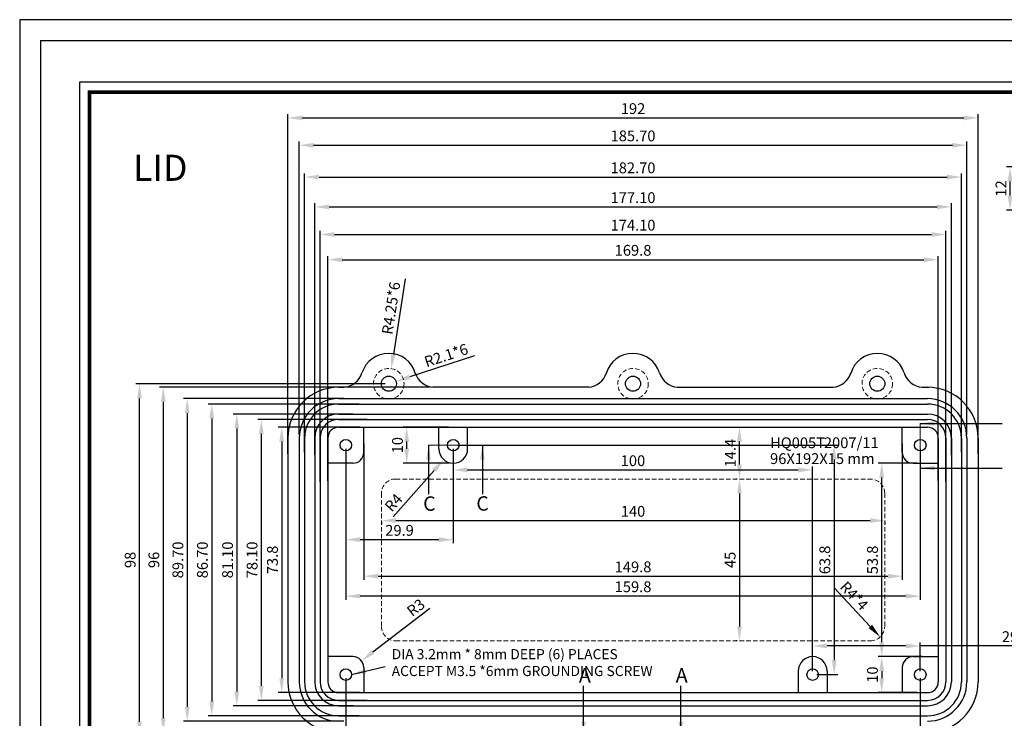
# Model space of a CAD drawing. Extents: x -1509 to -682, y -210 to 239.
# Drawn here: x -1509 to -1235, y 45 to 239 of the extents above; entities that cross this region are included whole.
import ezdxf

# ---------------------------------------------------------------- set-up
doc = ezdxf.new("R2010")
doc.units = 0
doc.header["$LTSCALE"] = 5
doc.header["$MEASUREMENT"] = 0
doc.linetypes.add('HIDDEN', pattern=[0.375, 0.25, -0.125])
doc.layers.get('0').update_dxf_attribs({"linetype": 'CONTINUOUS', "lineweight": 25})
doc.layers.get('DEFPOINTS').update_dxf_attribs({"linetype": 'CONTINUOUS'})
doc.layers.add('DIM', color=1, linetype='CONTINUOUS', lineweight=15)
doc.layers.add('虛線', color=7, linetype='HIDDEN', lineweight=15)
doc.styles.get("Standard").update_dxf_attribs({"font": 'MingLiU.ttf'})
doc.dimstyles.get("Standard").update_dxf_attribs({"dimtxt": 0.18, "dimasz": 0.18, "dimexe": 0.18, "dimexo": 0.0625, "dimgap": 0.09, "dimtad": 0, "dimtih": 1, "dimtoh": 1, "dimdec": 4, "dimzin": 0, "dimdsep": 46, "dimtxsty": 'Standard', "dimcen": 0.09, "dimadec": 0, "dimazin": 0, "dimtfac": 1, "dimtdec": 4, "dimtofl": 0, "dimtmove": 0, "dimatfit": 3, "dimfxl": 0, "dimtolj": 1, "dimtzin": 0, "dimarcsym": 0})

# ---------------------------------------------------------------- blocks, each defined once
blk = doc.blocks.new('*D0')
at = {"layer": 'DEFPOINTS', "color": 0}
for p in [(-1418.41, 57.22), (-1258.61, 57.22), (-1258.61, 11.5)]:
    blk.add_point(p, dxfattribs=at)
at = {"layer": 'DIM', "color": 0, "lineweight": -2}
for p, q in [((-1418.41, 56.22), (-1418.41, 10.5)), ((-1258.61, 56.22), (-1258.61, 10.5)), ((-1414.41, 11.5), (-1262.61, 11.5))]:
    blk.add_line(p, q, dxfattribs=at)
at = {"layer": 'DIM', "color": 0}
for points in [[(-1414.41, 12.17), (-1414.41, 10.84), (-1418.41, 11.5)], [(-1262.61, 12.17), (-1262.61, 10.84), (-1258.61, 11.5)]]:
    blk.add_solid(points, dxfattribs=at)
at = {"layer": 'DIM', "color": 0, "insert": (-1338.51, 14.12), "char_height": 3, "attachment_point": 5}
blk.add_mtext('\\A1;159.8', dxfattribs=at)
blk = doc.blocks.new('*D3')
at = {"layer": 'DEFPOINTS', "color": 0}
for p in [(-1245.66, 204.44), (-1431.36, 123.02), (-1245.66, 123.02)]:
    blk.add_point(p, dxfattribs=at)
at = {"layer": 'DIM', "color": 0, "lineweight": -2}
for p, q in [((-1431.36, 124.02), (-1431.36, 205.44)), ((-1245.66, 124.02), (-1245.66, 205.44)), ((-1427.36, 204.44), (-1249.66, 204.44))]:
    blk.add_line(p, q, dxfattribs=at)
at = {"layer": 'DIM', "color": 0}
for points in [[(-1427.36, 205.1), (-1427.36, 203.77), (-1431.36, 204.44)], [(-1249.66, 205.1), (-1249.66, 203.77), (-1245.66, 204.44)]]:
    blk.add_solid(points, dxfattribs=at)
at = {"layer": 'DIM', "color": 0, "insert": (-1338.51, 207.04), "char_height": 3, "attachment_point": 5}
blk.add_mtext('\\A1;185.70', dxfattribs=at)
blk = doc.blocks.new('*D4')
at = {"layer": 'DEFPOINTS', "color": 0}
for p in [(-1247.16, 195.59), (-1429.86, 118.07), (-1247.16, 118.07)]:
    blk.add_point(p, dxfattribs=at)
at = {"layer": 'DIM', "color": 0, "lineweight": -2}
for p, q in [((-1429.86, 119.07), (-1429.86, 196.59)), ((-1425.86, 195.59), (-1251.16, 195.59)), ((-1247.16, 119.07), (-1247.16, 196.59))]:
    blk.add_line(p, q, dxfattribs=at)
at = {"layer": 'DIM', "color": 0}
for points in [[(-1425.86, 196.26), (-1425.86, 194.92), (-1429.86, 195.59)], [(-1251.16, 196.26), (-1251.16, 194.92), (-1247.16, 195.59)]]:
    blk.add_solid(points, dxfattribs=at)
at = {"layer": 'DIM', "color": 0, "insert": (-1338.51, 198.16), "char_height": 3, "attachment_point": 5}
blk.add_mtext('\\A1;182.70', dxfattribs=at)
blk = doc.blocks.new('*D5')
at = {"layer": 'DEFPOINTS', "color": 0}
for p in [(-1249.96, 187.3), (-1427.06, 117.35), (-1249.96, 117.35)]:
    blk.add_point(p, dxfattribs=at)
at = {"layer": 'DIM', "color": 0, "lineweight": -2}
for p, q in [((-1427.06, 118.35), (-1427.06, 188.3)), ((-1423.06, 187.3), (-1253.96, 187.3)), ((-1249.96, 118.35), (-1249.96, 188.3))]:
    blk.add_line(p, q, dxfattribs=at)
at = {"layer": 'DIM', "color": 0}
for points in [[(-1423.06, 187.96), (-1423.06, 186.63), (-1427.06, 187.3)], [(-1253.96, 187.96), (-1253.96, 186.63), (-1249.96, 187.3)]]:
    blk.add_solid(points, dxfattribs=at)
at = {"layer": 'DIM', "color": 0, "insert": (-1338.51, 189.87), "char_height": 3, "attachment_point": 5}
blk.add_mtext('\\A1;177.10', dxfattribs=at)
blk = doc.blocks.new('*D6')
at = {"layer": 'DEFPOINTS', "color": 0}
for p in [(-1251.46, 179.63), (-1425.56, 109.88), (-1251.46, 109.88)]:
    blk.add_point(p, dxfattribs=at)
at = {"layer": 'DIM', "color": 0, "lineweight": -2}
for p, q in [((-1425.56, 110.88), (-1425.56, 180.63)), ((-1421.56, 179.63), (-1255.46, 179.63)), ((-1251.46, 110.88), (-1251.46, 180.63))]:
    blk.add_line(p, q, dxfattribs=at)
at = {"layer": 'DIM', "color": 0}
for points in [[(-1421.56, 180.29), (-1421.56, 178.96), (-1425.56, 179.63)], [(-1255.46, 180.29), (-1255.46, 178.96), (-1251.46, 179.63)]]:
    blk.add_solid(points, dxfattribs=at)
at = {"layer": 'DIM', "color": 0, "insert": (-1338.51, 182.2), "char_height": 3, "attachment_point": 5}
blk.add_mtext('\\A1;174.10', dxfattribs=at)
blk = doc.blocks.new('*D7')
at = {"layer": 'DEFPOINTS', "color": 0}
for p in [(-1253.61, 172.61), (-1423.41, 110.16), (-1253.61, 110.16)]:
    blk.add_point(p, dxfattribs=at)
at = {"layer": 'DIM', "color": 0, "lineweight": -2}
for p, q in [((-1423.41, 111.16), (-1423.41, 173.61)), ((-1419.41, 172.61), (-1257.61, 172.61)), ((-1253.61, 111.16), (-1253.61, 173.61))]:
    blk.add_line(p, q, dxfattribs=at)
at = {"layer": 'DIM', "color": 0}
for points in [[(-1419.41, 173.27), (-1419.41, 171.94), (-1423.41, 172.61)], [(-1257.61, 173.27), (-1257.61, 171.94), (-1253.61, 172.61)]]:
    blk.add_solid(points, dxfattribs=at)
at = {"layer": 'DIM', "color": 0, "insert": (-1338.51, 175.22), "char_height": 3, "attachment_point": 5}
blk.add_mtext('\\A1;169.8', dxfattribs=at)
blk = doc.blocks.new('*D8')
at = {"layer": 'DEFPOINTS', "color": 0}
for p in [(-1475.79, 138.12), (-1406.45, 138.12), (-1406.45, 40.12)]:
    blk.add_point(p, dxfattribs=at)
at = {"layer": 'DIM', "color": 0, "lineweight": -2}
for p, q in [((-1407.45, 138.12), (-1476.79, 138.12)), ((-1475.79, 44.12), (-1475.79, 134.12)), ((-1407.45, 40.12), (-1476.79, 40.12))]:
    blk.add_line(p, q, dxfattribs=at)
at = {"layer": 'DIM', "color": 0}
for points in [[(-1476.45, 134.12), (-1475.12, 134.12), (-1475.79, 138.12)], [(-1476.45, 44.12), (-1475.12, 44.12), (-1475.79, 40.12)]]:
    blk.add_solid(points, dxfattribs=at)
at = {"layer": 'DIM', "color": 0, "insert": (-1478.38, 89.12), "char_height": 3, "attachment_point": 5, "rotation": 90}
blk.add_mtext('\\A1;98', dxfattribs=at)
blk = doc.blocks.new('*D10')
at = {"layer": 'DEFPOINTS', "color": 0}
for p in [(-1413.41, 122.52), (-1263.61, 122.52), (-1263.61, 84.59)]:
    blk.add_point(p, dxfattribs=at)
at = {"layer": 'DIM', "color": 0, "lineweight": -2}
for p, q in [((-1413.41, 121.52), (-1413.41, 83.59)), ((-1263.61, 121.52), (-1263.61, 83.59)), ((-1409.41, 84.59), (-1267.61, 84.59))]:
    blk.add_line(p, q, dxfattribs=at)
at = {"layer": 'DIM', "color": 0}
for points in [[(-1409.41, 85.26), (-1409.41, 83.93), (-1413.41, 84.59)], [(-1267.61, 85.26), (-1267.61, 83.93), (-1263.61, 84.59)]]:
    blk.add_solid(points, dxfattribs=at)
at = {"layer": 'DIM', "color": 0, "insert": (-1338.51, 87.18), "char_height": 3, "attachment_point": 5}
blk.add_mtext('\\A1;149.8', dxfattribs=at)
blk = doc.blocks.new('*D11')
at = {"layer": 'DEFPOINTS', "color": 0}
for p in [(-1269.33, 116.02), (-1258.61, 116.02), (-1257.11, 62.22)]:
    blk.add_point(p, dxfattribs=at)
at = {"layer": 'DIM', "color": 0, "lineweight": -2}
for p, q in [((-1259.61, 116.02), (-1270.33, 116.02)), ((-1269.33, 66.22), (-1269.33, 112.02)), ((-1258.11, 62.22), (-1270.33, 62.22))]:
    blk.add_line(p, q, dxfattribs=at)
at = {"layer": 'DIM', "color": 0}
for points in [[(-1269.99, 112.02), (-1268.66, 112.02), (-1269.33, 116.02)], [(-1269.99, 66.22), (-1268.66, 66.22), (-1269.33, 62.22)]]:
    blk.add_solid(points, dxfattribs=at)
at = {"layer": 'DIM', "color": 0, "insert": (-1271.92, 89.12), "char_height": 3, "attachment_point": 5, "rotation": 90}
blk.add_mtext('\\A1;53.8', dxfattribs=at)
blk = doc.blocks.new('*D14')
at = {"layer": 'DEFPOINTS', "color": 0}
for p in [(-1406.45, 138.12), (-1404.45, 138.77)]:
    blk.add_point(p, dxfattribs=at)
at = {"layer": 'DIM', "color": 0, "lineweight": -2}
blk.add_line((-1382.57, 145.85), (-1400.64, 140), dxfattribs=at)
at = {"layer": 'DIM', "color": 0}
blk.add_solid([(-1400.85, 140.64), (-1400.44, 139.37), (-1404.45, 138.77)], dxfattribs=at)
at = {"layer": 'DIM', "color": 0, "insert": (-1390.5, 146.01), "char_height": 3, "attachment_point": 5, "rotation": 17.9329}
blk.add_mtext('\\A1;R2.1*6', dxfattribs=at)
blk = doc.blocks.new('*D15')
at = {"layer": 'DEFPOINTS', "color": 0}
for p in [(-1417.92, 133.97), (-1462.52, 44.27), (-1417.92, 44.27)]:
    blk.add_point(p, dxfattribs=at)
at = {"layer": 'DIM', "color": 0, "lineweight": -2}
for p, q in [((-1418.92, 133.97), (-1463.52, 133.97)), ((-1462.52, 129.97), (-1462.52, 48.27)), ((-1418.92, 44.27), (-1463.52, 44.27))]:
    blk.add_line(p, q, dxfattribs=at)
at = {"layer": 'DIM', "color": 0}
for points in [[(-1463.19, 129.97), (-1461.86, 129.97), (-1462.52, 133.97)], [(-1463.19, 48.27), (-1461.86, 48.27), (-1462.52, 44.27)]]:
    blk.add_solid(points, dxfattribs=at)
at = {"layer": 'DIM', "color": 0, "insert": (-1465.11, 89.12), "char_height": 3, "attachment_point": 5, "rotation": 90}
blk.add_mtext('\\A1;89.70', dxfattribs=at)
blk = doc.blocks.new('*D16')
at = {"layer": 'DEFPOINTS', "color": 0}
for p in [(-1413.71, 132.47), (-1455.71, 45.77), (-1413.71, 45.77)]:
    blk.add_point(p, dxfattribs=at)
at = {"layer": 'DIM', "color": 0, "lineweight": -2}
for p, q in [((-1414.71, 132.47), (-1456.71, 132.47)), ((-1455.71, 128.47), (-1455.71, 49.77)), ((-1414.71, 45.77), (-1456.71, 45.77))]:
    blk.add_line(p, q, dxfattribs=at)
at = {"layer": 'DIM', "color": 0}
for points in [[(-1456.37, 128.47), (-1455.04, 128.47), (-1455.71, 132.47)], [(-1456.37, 49.77), (-1455.04, 49.77), (-1455.71, 45.77)]]:
    blk.add_solid(points, dxfattribs=at)
at = {"layer": 'DIM', "color": 0, "insert": (-1458.3, 89.12), "char_height": 3, "attachment_point": 5, "rotation": 90}
blk.add_mtext('\\A1;86.70', dxfattribs=at)
blk = doc.blocks.new('*D17')
at = {"layer": 'DEFPOINTS', "color": 0}
for p in [(-1415.32, 129.67), (-1448.72, 48.57), (-1415.32, 48.57)]:
    blk.add_point(p, dxfattribs=at)
at = {"layer": 'DIM', "color": 0, "lineweight": -2}
for p, q in [((-1416.32, 129.67), (-1449.72, 129.67)), ((-1448.72, 125.67), (-1448.72, 52.57)), ((-1416.32, 48.57), (-1449.72, 48.57))]:
    blk.add_line(p, q, dxfattribs=at)
at = {"layer": 'DIM', "color": 0}
for points in [[(-1449.38, 125.67), (-1448.05, 125.67), (-1448.72, 129.67)], [(-1449.38, 52.57), (-1448.05, 52.57), (-1448.72, 48.57)]]:
    blk.add_solid(points, dxfattribs=at)
at = {"layer": 'DIM', "color": 0, "insert": (-1451.29, 89.12), "char_height": 3, "attachment_point": 5, "rotation": 90}
blk.add_mtext('\\A1;81.10', dxfattribs=at)
blk = doc.blocks.new('*D18')
at = {"layer": 'DEFPOINTS', "color": 0}
for p in [(-1411.46, 128.17), (-1441.91, 50.07), (-1411.46, 50.07)]:
    blk.add_point(p, dxfattribs=at)
at = {"layer": 'DIM', "color": 0, "lineweight": -2}
for p, q in [((-1412.46, 128.17), (-1442.91, 128.17)), ((-1441.91, 124.17), (-1441.91, 54.07)), ((-1412.46, 50.07), (-1442.91, 50.07))]:
    blk.add_line(p, q, dxfattribs=at)
at = {"layer": 'DIM', "color": 0}
for points in [[(-1442.58, 124.17), (-1441.24, 124.17), (-1441.91, 128.17)], [(-1442.58, 54.07), (-1441.24, 54.07), (-1441.91, 50.07)]]:
    blk.add_solid(points, dxfattribs=at)
at = {"layer": 'DIM', "color": 0, "insert": (-1444.48, 89.12), "char_height": 3, "attachment_point": 5, "rotation": 90}
blk.add_mtext('\\A1;78.10', dxfattribs=at)
blk = doc.blocks.new('*D19')
at = {"layer": 'DEFPOINTS', "color": 0}
for p in [(-1413.41, 126.02), (-1436.24, 52.22), (-1413.41, 52.22)]:
    blk.add_point(p, dxfattribs=at)
at = {"layer": 'DIM', "color": 0, "lineweight": -2}
for p, q in [((-1414.41, 126.02), (-1437.24, 126.02)), ((-1436.24, 122.02), (-1436.24, 56.22)), ((-1414.41, 52.22), (-1437.24, 52.22))]:
    blk.add_line(p, q, dxfattribs=at)
at = {"layer": 'DIM', "color": 0}
for points in [[(-1436.91, 122.02), (-1435.58, 122.02), (-1436.24, 126.02)], [(-1436.91, 56.22), (-1435.58, 56.22), (-1436.24, 52.22)]]:
    blk.add_solid(points, dxfattribs=at)
at = {"layer": 'DIM', "color": 0, "insert": (-1438.81, 89.12), "char_height": 3, "attachment_point": 5, "rotation": 90}
blk.add_mtext('\\A1;73.8', dxfattribs=at)
blk = doc.blocks.new('*D20')
at = {"layer": 'DEFPOINTS', "color": 0}
for p in [(-1418.41, 121.02), (-1258.61, 121.02), (-1418.41, 79.04)]:
    blk.add_point(p, dxfattribs=at)
at = {"layer": 'DIM', "color": 0, "lineweight": -2}
for p, q in [((-1418.41, 120.02), (-1418.41, 78.04)), ((-1258.61, 120.02), (-1258.61, 78.04)), ((-1262.61, 79.04), (-1414.41, 79.04))]:
    blk.add_line(p, q, dxfattribs=at)
at = {"layer": 'DIM', "color": 0}
for points in [[(-1414.41, 79.71), (-1414.41, 78.38), (-1418.41, 79.04)], [(-1262.61, 79.71), (-1262.61, 78.38), (-1258.61, 79.04)]]:
    blk.add_solid(points, dxfattribs=at)
at = {"layer": 'DIM', "color": 0, "insert": (-1338.51, 81.66), "char_height": 3, "attachment_point": 5}
blk.add_mtext('\\A1;159.8', dxfattribs=at)
blk = doc.blocks.new('*D28')
at = {"layer": 'DEFPOINTS', "color": 0}
for p in [(-1388.32, 121.02), (-1288.35, 57.22), (-1282.57, 57.22)]:
    blk.add_point(p, dxfattribs=at)
at = {"layer": 'DIM', "color": 0, "lineweight": -2}
for p, q in [((-1387.32, 121.02), (-1281.57, 121.02)), ((-1282.57, 117.02), (-1282.57, 61.22)), ((-1287.35, 57.22), (-1281.57, 57.22))]:
    blk.add_line(p, q, dxfattribs=at)
at = {"layer": 'DIM', "color": 0}
for points in [[(-1283.24, 117.02), (-1281.9, 117.02), (-1282.57, 121.02)], [(-1283.24, 61.22), (-1281.9, 61.22), (-1282.57, 57.22)]]:
    blk.add_solid(points, dxfattribs=at)
at = {"layer": 'DIM', "color": 0, "insert": (-1285.16, 89.12), "char_height": 3, "attachment_point": 5, "rotation": 90}
blk.add_mtext('\\A1;63.8', dxfattribs=at)
blk = doc.blocks.new('*D33')
at = {"layer": 'DEFPOINTS', "color": 0}
for p in [(-1401.46, 126.02), (-1388.81, 126.02), (-1388.52, 116.02)]:
    blk.add_point(p, dxfattribs=at)
at = {"layer": 'DIM', "color": 0, "lineweight": -2}
for p, q in [((-1389.81, 126.02), (-1402.46, 126.02)), ((-1401.46, 120.02), (-1401.46, 122.02)), ((-1389.52, 116.02), (-1402.46, 116.02))]:
    blk.add_line(p, q, dxfattribs=at)
at = {"layer": 'DIM', "color": 0}
for points in [[(-1402.13, 122.02), (-1400.8, 122.02), (-1401.46, 126.02)], [(-1402.13, 120.02), (-1400.8, 120.02), (-1401.46, 116.02)]]:
    blk.add_solid(points, dxfattribs=at)
at = {"layer": 'DIM', "color": 0, "insert": (-1404.03, 121.02), "char_height": 3, "attachment_point": 5, "rotation": 90}
blk.add_mtext('\\A1;10', dxfattribs=at)
blk = doc.blocks.new('*D34')
at = {"layer": 'DEFPOINTS', "color": 0}
for p in [(-1388.52, 120.02), (-1391.17, 117.03)]:
    blk.add_point(p, dxfattribs=at)
at = {"layer": 'DIM', "color": 0, "lineweight": -2}
blk.add_line((-1405.26, 101.1), (-1393.82, 114.03), dxfattribs=at)
at = {"layer": 'DIM', "color": 0}
blk.add_solid([(-1394.32, 114.47), (-1393.32, 113.59), (-1391.17, 117.03)], dxfattribs=at)
at = {"layer": 'DIM', "color": 0, "insert": (-1405.13, 105.07), "char_height": 3, "attachment_point": 5, "rotation": 48.5097}
blk.add_mtext('\\A1;R4', dxfattribs=at)
blk = doc.blocks.new('*D37')
at = {"layer": 'DEFPOINTS', "color": 0}
for p in [(-1233.64, 198.4), (-1211.52, 198.4), (-1211.52, 186.43)]:
    blk.add_point(p, dxfattribs=at)
at = {"layer": 'DIM', "color": 0, "lineweight": -2}
for p, q in [((-1212.52, 198.4), (-1234.64, 198.4)), ((-1233.64, 190.43), (-1233.64, 194.4)), ((-1212.52, 186.43), (-1234.64, 186.43))]:
    blk.add_line(p, q, dxfattribs=at)
at = {"layer": 'DIM', "color": 0}
for points in [[(-1234.3, 194.4), (-1232.97, 194.4), (-1233.64, 198.4)], [(-1234.3, 190.43), (-1232.97, 190.43), (-1233.64, 186.43)]]:
    blk.add_solid(points, dxfattribs=at)
at = {"layer": 'DIM', "color": 0, "insert": (-1236.17, 192.42), "char_height": 3, "attachment_point": 5, "rotation": 90}
blk.add_mtext('\\A1;12', dxfattribs=at)
blk = doc.blocks.new('*D39')
at = {"layer": 'DEFPOINTS', "color": 0}
for p in [(-1418.41, 121.02), (-1388.52, 121.02), (-1418.41, 94.75)]:
    blk.add_point(p, dxfattribs=at)
at = {"layer": 'DIM', "color": 0, "lineweight": -2}
for p, q in [((-1418.41, 120.02), (-1418.41, 93.75)), ((-1388.52, 120.02), (-1388.52, 93.75)), ((-1392.52, 94.75), (-1414.41, 94.75))]:
    blk.add_line(p, q, dxfattribs=at)
at = {"layer": 'DIM', "color": 0}
for points in [[(-1414.41, 95.42), (-1414.41, 94.08), (-1418.41, 94.75)], [(-1392.52, 95.42), (-1392.52, 94.08), (-1388.52, 94.75)]]:
    blk.add_solid(points, dxfattribs=at)
at = {"layer": 'DIM', "color": 0, "insert": (-1403.46, 97.34), "char_height": 3, "attachment_point": 5}
blk.add_mtext('\\A1;29.9', dxfattribs=at)
blk = doc.blocks.new('*D40')
at = {"layer": 'DEFPOINTS', "color": 0}
for p in [(-1388.52, 121.02), (-1288.55, 114.14), (-1288.55, 57.22)]:
    blk.add_point(p, dxfattribs=at)
at = {"layer": 'DIM', "color": 0, "lineweight": -2}
for p, q in [((-1388.52, 120.02), (-1388.52, 113.14)), ((-1288.55, 58.22), (-1288.55, 115.14)), ((-1384.52, 114.14), (-1292.55, 114.14))]:
    blk.add_line(p, q, dxfattribs=at)
at = {"layer": 'DIM', "color": 0}
for points in [[(-1384.52, 114.81), (-1384.52, 113.48), (-1388.52, 114.14)], [(-1292.55, 114.81), (-1292.55, 113.48), (-1288.55, 114.14)]]:
    blk.add_solid(points, dxfattribs=at)
at = {"layer": 'DIM', "color": 0, "insert": (-1338.53, 116.71), "char_height": 3, "attachment_point": 5}
blk.add_mtext('\\A1;100', dxfattribs=at)
blk = doc.blocks.new('*D41')
at = {"layer": 'DEFPOINTS', "color": 0}
for p in [(-1288.55, 65.19), (-1288.55, 57.22), (-1258.61, 57.22)]:
    blk.add_point(p, dxfattribs=at)
at = {"layer": 'DIM', "color": 0, "lineweight": -2}
for p, q in [((-1288.55, 58.22), (-1288.55, 66.19)), ((-1258.61, 58.22), (-1258.61, 66.19)), ((-1262.61, 65.19), (-1284.55, 65.19)), ((-1226.79, 65.19), (-1258.61, 65.19))]:
    blk.add_line(p, q, dxfattribs=at)
at = {"layer": 'DIM', "color": 0}
for points in [[(-1284.55, 65.86), (-1284.55, 64.53), (-1288.55, 65.19)], [(-1262.61, 65.86), (-1262.61, 64.53), (-1258.61, 65.19)]]:
    blk.add_solid(points, dxfattribs=at)
at = {"layer": 'DIM', "color": 0, "insert": (-1231.94, 67.78), "char_height": 3, "attachment_point": 5}
blk.add_mtext('\\A1;29.9', dxfattribs=at)
blk = doc.blocks.new('*D42')
at = {"layer": 'DEFPOINTS', "color": 0}
for p in [(-1258.61, 62.22), (-1269.34, 52.22), (-1258.61, 52.22)]:
    blk.add_point(p, dxfattribs=at)
at = {"layer": 'DIM', "color": 0, "lineweight": -2}
for p, q in [((-1259.61, 62.22), (-1270.34, 62.22)), ((-1269.34, 58.22), (-1269.34, 56.22)), ((-1259.61, 52.22), (-1270.34, 52.22))]:
    blk.add_line(p, q, dxfattribs=at)
at = {"layer": 'DIM', "color": 0}
for points in [[(-1270.01, 58.22), (-1268.68, 58.22), (-1269.34, 62.22)], [(-1270.01, 56.22), (-1268.68, 56.22), (-1269.34, 52.22)]]:
    blk.add_solid(points, dxfattribs=at)
at = {"layer": 'DIM', "color": 0, "insert": (-1271.91, 57.22), "char_height": 3, "attachment_point": 5, "rotation": 90}
blk.add_mtext('\\A1;10', dxfattribs=at)
blk = doc.blocks.new('*D52')
at = {"layer": 'DEFPOINTS', "color": 0}
for p in [(-1405.79, 142.32), (-1406.45, 138.12)]:
    blk.add_point(p, dxfattribs=at)
at = {"layer": 'DIM', "color": 0, "lineweight": -2}
blk.add_line((-1401.94, 167.25), (-1405.18, 146.28), dxfattribs=at)
at = {"layer": 'DIM', "color": 0}
blk.add_solid([(-1405.84, 146.38), (-1404.52, 146.18), (-1405.79, 142.32)], dxfattribs=at)
at = {"layer": 'DIM', "color": 0, "insert": (-1405.82, 159.14), "char_height": 3, "attachment_point": 5, "rotation": 81.1977}
blk.add_mtext('\\A1;R4.25*6', dxfattribs=at)
blk = doc.blocks.new('*D53')
at = {"layer": 'DEFPOINTS', "color": 0}
for p in [(-1414.03, 61.05), (-1416.41, 59.22)]:
    blk.add_point(p, dxfattribs=at)
at = {"layer": 'DIM', "color": 0, "lineweight": -2}
blk.add_line((-1395.01, 75.65), (-1410.86, 63.49), dxfattribs=at)
at = {"layer": 'DIM', "color": 0}
blk.add_solid([(-1411.26, 64.02), (-1410.45, 62.96), (-1414.03, 61.05)], dxfattribs=at)
at = {"layer": 'DIM', "color": 0, "insert": (-1398.93, 75.88), "char_height": 3, "attachment_point": 5, "rotation": 37.5049}
blk.add_mtext('\\A1;R3', dxfattribs=at)
blk = doc.blocks.new('*D54')
at = {"layer": 'DEFPOINTS', "color": 0}
for p in [(-1408.51, 100.65), (-1268.51, 100.65), (-1268.51, 100.06)]:
    blk.add_point(p, dxfattribs=at)
at = {"layer": 'DIM', "color": 0, "lineweight": -2}
for p, q in [((-1408.51, 99.65), (-1408.51, 99.06)), ((-1404.51, 100.06), (-1272.51, 100.06)), ((-1268.51, 99.65), (-1268.51, 99.06))]:
    blk.add_line(p, q, dxfattribs=at)
at = {"layer": 'DIM', "color": 0}
for points in [[(-1404.51, 100.72), (-1404.51, 99.39), (-1408.51, 100.06)], [(-1272.51, 100.72), (-1272.51, 99.39), (-1268.51, 100.06)]]:
    blk.add_solid(points, dxfattribs=at)
at = {"layer": 'DIM', "color": 0, "insert": (-1338.51, 102.63), "char_height": 3, "attachment_point": 5}
blk.add_mtext('\\A1;140', dxfattribs=at)
blk = doc.blocks.new('*D55')
at = {"layer": 'DEFPOINTS', "color": 0}
for p in [(-1272.51, 70.62), (-1269.78, 67.7)]:
    blk.add_point(p, dxfattribs=at)
at = {"layer": 'DIM', "color": 0, "lineweight": -2}
blk.add_line((-1282.47, 81.28), (-1272.51, 70.62), dxfattribs=at)
at = {"layer": 'DIM', "color": 0}
blk.add_solid([(-1272.02, 71.08), (-1272.99, 70.17), (-1269.78, 67.7)], dxfattribs=at)
at = {"layer": 'DIM', "color": 0, "insert": (-1277.01, 79.14), "char_height": 3, "attachment_point": 5, "rotation": 313.0983}
blk.add_mtext('\\A1;R4*4', dxfattribs=at)
blk = doc.blocks.new('*D56')
at = {"layer": 'DEFPOINTS', "color": 0}
for p in [(-1308.55, 111.62), (-1308.91, 66.62), (-1308.55, 66.62)]:
    blk.add_point(p, dxfattribs=at)
at = {"layer": 'DIM', "color": 0, "lineweight": -2}
for p, q in [((-1309.55, 111.62), (-1309.91, 111.62)), ((-1308.91, 107.62), (-1308.91, 70.62)), ((-1309.55, 66.62), (-1309.91, 66.62))]:
    blk.add_line(p, q, dxfattribs=at)
at = {"layer": 'DIM', "color": 0}
for points in [[(-1309.58, 107.62), (-1308.25, 107.62), (-1308.91, 111.62)], [(-1309.58, 70.62), (-1308.25, 70.62), (-1308.91, 66.62)]]:
    blk.add_solid(points, dxfattribs=at)
at = {"layer": 'DIM', "color": 0, "insert": (-1311.51, 89.12), "char_height": 3, "attachment_point": 5, "rotation": 90}
blk.add_mtext('\\A1;45', dxfattribs=at)
blk = doc.blocks.new('*D57')
at = {"layer": 'DEFPOINTS', "color": 0}
for p in [(-1308.91, 126.02), (-1308.91, 126.02), (-1308.91, 111.62)]:
    blk.add_point(p, dxfattribs=at)
at = {"layer": 'DIM', "color": 0, "lineweight": -2}
blk.add_line((-1308.91, 115.62), (-1308.91, 122.02), dxfattribs=at)
at = {"layer": 'DIM', "color": 0}
for points in [[(-1309.58, 122.02), (-1308.25, 122.02), (-1308.91, 126.02)], [(-1309.58, 115.62), (-1308.25, 115.62), (-1308.91, 111.62)]]:
    blk.add_solid(points, dxfattribs=at)
at = {"layer": 'DIM', "color": 0, "insert": (-1311.47, 118.82), "char_height": 3, "attachment_point": 5, "rotation": 90}
blk.add_mtext('\\A1;14.4', dxfattribs=at)
blk = doc.blocks.new('*D60')
at = {"layer": 'DEFPOINTS', "color": 0}
for p in [(-1242.51, 212.04), (-1434.51, 117.63), (-1242.51, 117.63)]:
    blk.add_point(p, dxfattribs=at)
at = {"layer": 'DIM', "color": 0, "lineweight": -2}
for p, q in [((-1434.51, 118.63), (-1434.51, 213.04)), ((-1430.51, 212.04), (-1246.51, 212.04)), ((-1242.51, 118.63), (-1242.51, 213.04))]:
    blk.add_line(p, q, dxfattribs=at)
at = {"layer": 'DIM', "color": 0}
for points in [[(-1430.51, 212.71), (-1430.51, 211.38), (-1434.51, 212.04)], [(-1246.51, 212.71), (-1246.51, 211.38), (-1242.51, 212.04)]]:
    blk.add_solid(points, dxfattribs=at)
at = {"layer": 'DIM', "color": 0, "insert": (-1338.51, 214.63), "char_height": 3, "attachment_point": 5}
blk.add_mtext('\\A1;192', dxfattribs=at)
blk = doc.blocks.new('*D61')
at = {"layer": 'DEFPOINTS', "color": 0}
for p in [(-1394.11, 137.12), (-1469.19, 41.12), (-1394.2, 41.12)]:
    blk.add_point(p, dxfattribs=at)
at = {"layer": 'DIM', "color": 0, "lineweight": -2}
for p, q in [((-1395.11, 137.12), (-1470.19, 137.12)), ((-1469.19, 133.12), (-1469.19, 45.12)), ((-1395.2, 41.12), (-1470.19, 41.12))]:
    blk.add_line(p, q, dxfattribs=at)
at = {"layer": 'DIM', "color": 0}
for points in [[(-1469.85, 133.12), (-1468.52, 133.12), (-1469.19, 137.12)], [(-1469.85, 45.12), (-1468.52, 45.12), (-1469.19, 41.12)]]:
    blk.add_solid(points, dxfattribs=at)
at = {"layer": 'DIM', "color": 0, "insert": (-1471.79, 89.12), "char_height": 3, "attachment_point": 5, "rotation": 90}
blk.add_mtext('\\A1;96', dxfattribs=at)

msp = doc.modelspace()

# ---------------------------------------------------------------- linework, layer by layer
for p, q in [((-681.99, 239.36), (-1509.12, 239.36)), ((-1509.12, 239.36), (-1509.12, -210.17)), ((-1503.35, 233.59), (-687.75, 233.59)), ((-1503.35, 233.59), (-1503.35, -164.06)), ((-1095.74, 221.99), (-1492.49, 221.99)), ((-1492.49, 221.99), (-1492.49, -54.49)), ((-1420.41, 137.12), (-1418.91, 137.12)), ((-1350.81, 137.12), (-1394.2, 137.12)), ((-1326.2, 137.12), (-1282.81, 137.12)), ((-1258.11, 137.12), (-1256.25, 137.12)), ((-1420.41, 133.97), (-1256.61, 133.97)), ((-1420.41, 132.47), (-1256.61, 132.47)), ((-1420.41, 129.67), (-1256.61, 129.67)), ((-1420.41, 128.17), (-1256.61, 128.17)), ((-1420.41, 126.02), (-1256.61, 126.02)), ((-1413.41, 119.02), (-1413.41, 126.02)), ((-1392.81, 126.02), (-1384.81, 126.02)), ((-1392.52, 126.02), (-1384.52, 126.02)), ((-1392.52, 120.02), (-1392.52, 126.02)), ((-1384.52, 120.02), (-1384.52, 126.02)), ((-1263.61, 119.02), (-1263.61, 126.02)), ((-1434.51, 123.02), (-1434.51, 55.22)), ((-1431.36, 123.02), (-1431.36, 55.22)), ((-1429.86, 123.02), (-1429.86, 55.22)), ((-1427.06, 123.02), (-1427.06, 55.22)), ((-1425.56, 123.02), (-1425.56, 55.22)), ((-1423.41, 123.02), (-1423.41, 55.22)), ((-1253.61, 123.02), (-1253.61, 55.22)), ((-1251.46, 123.02), (-1251.46, 55.22)), ((-1249.96, 123.02), (-1249.96, 55.22)), ((-1247.16, 123.02), (-1247.16, 55.22)), ((-1245.66, 123.02), (-1245.66, 55.22)), ((-1242.51, 123.02), (-1242.51, 55.22)), ((-1416.41, 116.02), (-1423.41, 116.02)), ((-1260.61, 116.02), (-1253.61, 116.02)), ((-1416.41, 62.22), (-1423.41, 62.22)), ((-1260.61, 62.22), (-1253.61, 62.22)), ((-1413.41, 59.22), (-1413.41, 52.22)), ((-1292.55, 58.22), (-1292.55, 52.22)), ((-1284.55, 58.22), (-1284.55, 52.22)), ((-1263.61, 59.22), (-1263.61, 52.22)), ((-1420.41, 52.22), (-1256.61, 52.22)), ((-1420.41, 50.07), (-1256.61, 50.07)), ((-1420.41, 48.57), (-1256.61, 48.57)), ((-1420.41, 45.77), (-1256.61, 45.77))]:
    msp.add_line(p, q)
at = {"const_width": 0.968}
for points in [[(-1489.72, -32.37), (-1489.72, 219.22), (-1098.5, 219.22), (-1098.5, -32.37)], [(-1098.5, 219.22), (-1098.5, -32.37), (-1489.72, -32.37), (-1489.72, 219.22)]]:
    msp.add_lwpolyline(points, dxfattribs=at)
for centre, radius in [((-1406.45, 138.12), 2.1), ((-1338.51, 138.12), 2.1), ((-1270.57, 138.12), 2.1), ((-1418.41, 121.02), 1.6), ((-1388.52, 121.02), 1.6), ((-1258.61, 121.02), 1.6), ((-1418.41, 57.22), 1.6), ((-1288.55, 57.22), 1.6), ((-1258.61, 57.22), 1.6)]:
    msp.add_circle(centre, radius)
for centre, radius, start, end in [((-1406.51, 138.82), 7.75, 16.2809, 162.6521), ((-1338.51, 138.82), 7.75, 17.3479, 163.7191), ((-1270.51, 138.82), 7.75, 17.3479, 163.7191), ((-1419.46, 142.93), 5.83, 275.4086, 342.1845), ((-1419.46, 142.93), 5.83, 275.4086, 342.1845), ((-1393.56, 142.93), 5.83, 197.8155, 264.5914), ((-1351.46, 142.93), 5.83, 275.4086, 342.1845), ((-1325.56, 142.93), 5.83, 197.8155, 264.5914), ((-1283.46, 142.93), 5.83, 275.4086, 342.1845), ((-1257.56, 142.93), 5.83, 197.8155, 264.5914), ((-1420.41, 123.02), 14.1, 90, 180), ((-1256.61, 123.02), 14.1, 360, 90), ((-1420.41, 123.02), 10.95, 90, 180), ((-1420.41, 123.02), 9.45, 90, 180), ((-1256.61, 123.02), 10.95, 0, 90), ((-1256.61, 123.02), 9.45, 0, 90), ((-1420.41, 123.02), 6.65, 90, 180), ((-1256.61, 123.02), 6.65, 360, 90), ((-1420.41, 123.02), 5.15, 90, 180), ((-1420.41, 123.02), 3, 90, 180), ((-1256.61, 123.02), 5.15, 360, 90), ((-1256.61, 123.02), 3, 360, 90), ((-1416.41, 119.02), 3, 270, 0), ((-1388.52, 120.02), 4, 180, 0), ((-1260.61, 119.02), 3, 180, 270), ((-1416.41, 59.22), 3, 360, 90), ((-1288.55, 58.22), 4, 0, 180), ((-1260.61, 59.22), 3, 90, 180), ((-1420.41, 55.22), 14.1, 180, 270), ((-1420.41, 55.22), 10.95, 180, 270), ((-1420.41, 55.22), 9.45, 180, 270), ((-1420.41, 55.22), 6.65, 180, 270), ((-1420.41, 55.22), 5.15, 180, 270), ((-1420.41, 55.22), 3, 180, 270), ((-1256.61, 55.22), 3, 270, 360), ((-1256.61, 55.22), 5.15, 270, 360), ((-1256.61, 55.22), 6.65, 270, 360), ((-1256.61, 55.22), 10.95, 270, 360), ((-1256.61, 55.22), 9.45, 270, 360), ((-1256.61, 55.22), 14.1, 270, 360)]:
    msp.add_arc(centre, radius, start, end)
at = {"layer": 'DIM'}
for p, q in [((-1258.61, 127.07), (-1258.61, 114.65)), ((-1395.4, 121.02), (-1380.43, 121.02))]:
    msp.add_line(p, q, dxfattribs=at)
at = {"layer": '虛線'}
for p, q in [((-1404.51, 111.62), (-1272.51, 111.62)), ((-1408.51, 107.62), (-1408.51, 70.62)), ((-1268.51, 107.62), (-1268.51, 70.62)), ((-1404.51, 66.62), (-1272.51, 66.62))]:
    msp.add_line(p, q, dxfattribs=at)
for centre in [(-1406.45, 138.12), (-1338.51, 138.12), (-1270.57, 138.12)]:
    msp.add_circle(centre, 4.25, dxfattribs=at)
for centre, start, end in [((-1404.51, 107.62), 90, 180), ((-1272.51, 107.62), 0, 90), ((-1404.51, 70.62), 180, 270), ((-1272.51, 70.62), 270, 360)]:
    msp.add_arc(centre, 4, start, end, dxfattribs=at)

# ---------------------------------------------------------------- texts
for s, height, p in [('LID', 7.263, (-1477.55, 194.54)), ('HQ005T', 3, (-1300.39, 120.2)), ('2007/11', 3, (-1285.42, 120.2)), ('96X192X15 mm', 3, (-1300.39, 115.79))]:
    msp.add_text(s, height=height).set_placement(p)
at = {"insert": (-1405.64, 64.32), "char_height": 2.8125, "attachment_point": 1}
msp.add_mtext('DIA 3.2mm * 8mm DEEP (6) PLACES\\PACCEPT M3.5 *6mm GROUNDING SCREW', dxfattribs=at)
at = {"layer": 'DIM', "char_height": 4, "attachment_point": 1}
for s, insert in [('C', (-1396.9, 106.79)), ('C', (-1382.11, 106.82)), ('A', (-1353.57, 59.02)), ('A', (-1326.64, 59.02))]:
    msp.add_mtext(s, dxfattribs=dict(at, insert=insert))

# ---------------------------------------------------------------- dimensions: what is measured, and where the dimension line sits
at = {"layer": 'DIM'}
for base, p1, p2, override, picture, middle in [((-1242.51, 212.04), (-1434.51, 117.63), (-1242.51, 117.63), {"dimtxt": 3, "dimasz": 4, "dimexe": 1, "dimexo": 1, "dimgap": 0.9, "dimtad": 1, "dimtih": 0, "dimtoh": 0, "dimdec": 1, "dimzin": 8, "dimcen": 0, "dimtdec": 2, "dimtmove": 1, "dimtvp": 1}, '*D60', (-1338.51, 214.63)), ((-1418.41, 79.04), (-1258.61, 121.02), (-1418.41, 121.02), {"dimtxt": 3, "dimasz": 4, "dimexe": 1, "dimexo": 1, "dimgap": 0.9, "dimtad": 1, "dimtih": 0, "dimtoh": 0, "dimdec": 1, "dimzin": 8, "dimcen": 0, "dimtdec": 2, "dimtmove": 1, "dimtvp": 1}, '*D20', (-1338.51, 81.66)), ((-1418.41, 94.75), (-1388.52, 121.02), (-1418.41, 121.02), {"dimtxt": 3, "dimasz": 4, "dimexe": 1, "dimexo": 1, "dimgap": 0.9, "dimtad": 1, "dimtih": 0, "dimtoh": 0, "dimdec": 1, "dimzin": 8, "dimcen": 0, "dimtdec": 2, "dimtmove": 1, "dimtvp": 1}, '*D39', (-1403.46, 97.34)), ((-1263.61, 84.59), (-1413.41, 122.52), (-1263.61, 122.52), {"dimtxt": 3, "dimasz": 4, "dimexe": 1, "dimexo": 1, "dimgap": 0.9, "dimtad": 1, "dimtih": 0, "dimtoh": 0, "dimdec": 1, "dimzin": 8, "dimcen": 0, "dimtdec": 2, "dimtvp": 1}, '*D10', (-1338.51, 87.18)), ((-1288.55, 114.14), (-1388.52, 121.02), (-1288.55, 57.22), {"dimtxt": 3, "dimasz": 4, "dimexe": 1, "dimexo": 1, "dimgap": 0.9, "dimtad": 1, "dimtih": 0, "dimtoh": 0, "dimdec": 1, "dimzin": 8, "dimcen": 0, "dimtdec": 2, "dimtmove": 1, "dimtvp": 1}, '*D40', (-1338.53, 116.71)), ((-1268.51, 100.06), (-1408.51, 100.65), (-1268.51, 100.65), {"dimtxt": 3, "dimasz": 4, "dimexe": 1, "dimexo": 1, "dimgap": 0.9, "dimtad": 1, "dimtih": 0, "dimtoh": 0, "dimdec": 1, "dimzin": 8, "dimcen": 0, "dimtdec": 2, "dimtmove": 1, "dimtvp": 1}, '*D54', (-1338.51, 102.63))]:
    dim = msp.add_linear_dim(base=base, p1=p1, p2=p2, dimstyle='Standard', override=override, dxfattribs=at)
    dim.commit()
    dim.dimension.update_dxf_attribs({"geometry": picture, "text_midpoint": middle})
for base, p1, p2, text, picture, middle in [((-1245.66, 204.44), (-1431.36, 123.02), (-1245.66, 123.02), '185.70', '*D3', (-1338.51, 204.44)), ((-1247.16, 195.59), (-1429.86, 118.07), (-1247.16, 118.07), '182.70', '*D4', (-1338.51, 195.59)), ((-1251.46, 179.63), (-1425.56, 109.88), (-1251.46, 109.88), '174.10', '*D6', (-1338.51, 179.63))]:
    dim = msp.add_linear_dim(base=base, p1=p1, p2=p2, text=text, dimstyle='Standard', override={"dimtxt": 3, "dimasz": 4, "dimexe": 1, "dimexo": 1, "dimgap": 0.9, "dimtad": 1, "dimtih": 0, "dimtoh": 0, "dimdec": 1, "dimzin": 8, "dimcen": 0, "dimtdec": 2, "dimtvp": 1}, dxfattribs=at)
    dim.commit()
    dim.dimension.update_dxf_attribs({"geometry": picture, "text_midpoint": middle, "dimtype": 160})
for base, p1, p2, picture, middle in [((-1233.64, 198.4), (-1211.52, 186.43), (-1211.52, 198.4), '*D37', (-1236.17, 192.42)), ((-1469.19, 41.12), (-1394.11, 137.12), (-1394.2, 41.12), '*D61', (-1471.79, 89.12)), ((-1436.24, 52.22), (-1413.41, 126.02), (-1413.41, 52.22), '*D19', (-1438.81, 89.12)), ((-1401.46, 126.02), (-1388.52, 116.02), (-1388.81, 126.02), '*D33', (-1404.03, 121.02)), ((-1308.91, 126.02), (-1308.91, 111.62), (-1308.91, 126.02), '*D57', (-1311.47, 118.82)), ((-1282.57, 57.22), (-1388.32, 121.02), (-1288.35, 57.22), '*D28', (-1285.16, 89.12)), ((-1308.91, 66.62), (-1308.55, 111.62), (-1308.55, 66.62), '*D56', (-1311.51, 89.12)), ((-1269.34, 52.22), (-1258.61, 62.22), (-1258.61, 52.22), '*D42', (-1271.91, 57.22))]:
    dim = msp.add_linear_dim(base=base, p1=p1, p2=p2, angle=90, dimstyle='Standard', override={"dimtxt": 3, "dimasz": 4, "dimexe": 1, "dimexo": 1, "dimgap": 0.9, "dimtad": 1, "dimtih": 0, "dimtoh": 0, "dimdec": 1, "dimzin": 8, "dimcen": 0, "dimtdec": 2, "dimtmove": 1, "dimtvp": 1}, dxfattribs=at)
    dim.commit()
    dim.dimension.update_dxf_attribs({"geometry": picture, "text_midpoint": middle})
dim = msp.add_linear_dim(base=(-1249.96, 187.3), p1=(-1427.06, 117.35), p2=(-1249.96, 117.35), text='177.10', dimstyle='Standard', override={"dimtxt": 3, "dimasz": 4, "dimexe": 1, "dimexo": 1, "dimgap": 0.9, "dimtad": 1, "dimtih": 0, "dimtoh": 0, "dimdec": 1, "dimzin": 8, "dimcen": 0, "dimtdec": 2, "dimtvp": 1}, dxfattribs=at)
dim.commit()
dim.dimension.update_dxf_attribs({"geometry": '*D5', "text_midpoint": (-1338.51, 189.87)})
for base, p1, p2, override, picture, middle in [((-1253.61, 172.61), (-1423.41, 110.16), (-1253.61, 110.16), {"dimtxt": 3, "dimasz": 4, "dimexe": 1, "dimexo": 1, "dimgap": 0.9, "dimtad": 1, "dimtih": 0, "dimtoh": 0, "dimdec": 1, "dimzin": 8, "dimcen": 0, "dimtdec": 2, "dimtvp": 1}, '*D7', (-1338.51, 172.61)), ((-1288.55, 65.19), (-1258.61, 57.22), (-1288.55, 57.22), {"dimtxt": 3, "dimasz": 4, "dimexe": 1, "dimexo": 1, "dimgap": 0.9, "dimtad": 1, "dimtih": 0, "dimtoh": 0, "dimdec": 1, "dimzin": 8, "dimcen": 0, "dimtdec": 2, "dimtmove": 1, "dimtvp": 1}, '*D41', (-1231.94, 66.78)), ((-1258.61, 11.5), (-1418.41, 57.22), (-1258.61, 57.22), {"dimtxt": 3, "dimasz": 4, "dimexe": 1, "dimexo": 1, "dimgap": 0.9, "dimtad": 1, "dimtih": 0, "dimtoh": 0, "dimdec": 1, "dimzin": 8, "dimcen": 0, "dimtdec": 2, "dimtvp": 1}, '*D0', (-1338.51, 11.5))]:
    dim = msp.add_linear_dim(base=base, p1=p1, p2=p2, dimstyle='Standard', override=override, dxfattribs=at)
    dim.commit()
    dim.dimension.update_dxf_attribs({"geometry": picture, "text_midpoint": middle, "dimtype": 160})
for mpoint, text, picture, middle in [((-1405.79, 142.32), 'R4.25*6', '*D52', (-1405.82, 159.14)), ((-1404.45, 138.77), 'R2.1*6', '*D14', (-1390.5, 146.01))]:
    dim = msp.add_radius_dim(center=(-1406.45, 138.12), mpoint=mpoint, text=text, dimstyle='Standard', override={"dimtxt": 3, "dimasz": 4, "dimexe": 1, "dimexo": 1, "dimgap": 0.9, "dimtad": 1, "dimtih": 0, "dimtoh": 0, "dimdec": 1, "dimzin": 8, "dimcen": 0, "dimtdec": 2, "dimtmove": 1, "dimtvp": 1}, dxfattribs=at)
    dim.commit()
    dim.dimension.update_dxf_attribs({"geometry": picture, "text_midpoint": middle})
for base, p1, p2, picture, middle in [((-1475.79, 138.12), (-1406.45, 40.12), (-1406.45, 138.12), '*D8', (-1475.79, 89.12)), ((-1269.33, 116.02), (-1257.11, 62.22), (-1258.61, 116.02), '*D11', (-1269.33, 89.12))]:
    dim = msp.add_linear_dim(base=base, p1=p1, p2=p2, angle=90, dimstyle='Standard', override={"dimtxt": 3, "dimasz": 4, "dimexe": 1, "dimexo": 1, "dimgap": 0.9, "dimtad": 1, "dimtih": 0, "dimtoh": 0, "dimdec": 1, "dimzin": 8, "dimcen": 0, "dimtdec": 2, "dimtvp": 1}, dxfattribs=at)
    dim.commit()
    dim.dimension.update_dxf_attribs({"geometry": picture, "text_midpoint": middle, "dimtype": 160})
for base, p1, p2, text, picture, middle in [((-1462.52, 44.27), (-1417.92, 133.97), (-1417.92, 44.27), '89.70', '*D15', (-1465.11, 89.12)), ((-1455.71, 45.77), (-1413.71, 132.47), (-1413.71, 45.77), '86.70', '*D16', (-1458.3, 89.12)), ((-1448.72, 48.57), (-1415.32, 129.67), (-1415.32, 48.57), '81.10', '*D17', (-1451.29, 89.12)), ((-1441.91, 50.07), (-1411.46, 128.17), (-1411.46, 50.07), '78.10', '*D18', (-1444.48, 89.12))]:
    dim = msp.add_linear_dim(base=base, p1=p1, p2=p2, angle=90, text=text, dimstyle='Standard', override={"dimtxt": 3, "dimasz": 4, "dimexe": 1, "dimexo": 1, "dimgap": 0.9, "dimtad": 1, "dimtih": 0, "dimtoh": 0, "dimdec": 1, "dimzin": 8, "dimcen": 0, "dimtdec": 2, "dimtmove": 1, "dimtvp": 1}, dxfattribs=at)
    dim.commit()
    dim.dimension.update_dxf_attribs({"geometry": picture, "text_midpoint": middle})
for center, mpoint, picture, middle in [((-1388.52, 120.02), (-1391.17, 117.03), '*D34', (-1403.23, 103.39)), ((-1416.41, 59.22), (-1414.03, 61.05), '*D53', (-1397.37, 73.84))]:
    dim = msp.add_radius_dim(center=center, mpoint=mpoint, dimstyle='Standard', override={"dimtxt": 3, "dimasz": 4, "dimexe": 1, "dimexo": 1, "dimgap": 0.9, "dimtad": 1, "dimtih": 0, "dimtoh": 0, "dimdec": 1, "dimzin": 8, "dimcen": 0, "dimtdec": 2, "dimtmove": 1, "dimtvp": 1}, dxfattribs=at)
    dim.commit()
    dim.dimension.update_dxf_attribs({"geometry": picture, "text_midpoint": middle, "dimtype": 164})
dim = msp.add_radius_dim(center=(-1272.51, 70.62), mpoint=(-1269.78, 67.7), text='R4*4', dimstyle='Standard', override={"dimtxt": 3, "dimasz": 4, "dimexe": 1, "dimexo": 1, "dimgap": 0.9, "dimtad": 1, "dimtih": 0, "dimtoh": 0, "dimdec": 1, "dimzin": 8, "dimcen": 0, "dimtdec": 2, "dimtmove": 1, "dimtvp": 1}, dxfattribs=at)
dim.commit()
dim.dimension.update_dxf_attribs({"geometry": '*D55', "text_midpoint": (-1278.86, 77.41), "dimtype": 164})

# ---------------------------------------------------------------- leaders
for points, override in [([(-1258.61, 127.07), (-1235.82, 127.07)], {"dimtxt": 4, "dimasz": 4, "dimexe": 1, "dimexo": 1, "dimgap": 0.9, "dimtad": 1, "dimtih": 0, "dimtoh": 0, "dimdec": 1, "dimzin": 8, "dimcen": 0, "dimtdec": 2, "dimtvp": 1}), ([(-1395.4, 121.02), (-1395.4, 107.39)], {"dimscale": 0, "dimtxt": 3, "dimasz": 4, "dimexe": 1, "dimexo": 1, "dimgap": 0.9, "dimtad": 0, "dimtih": 0, "dimtoh": 0, "dimdec": 1, "dimzin": 8, "dimcen": 0, "dimtdec": 2, "dimtmove": 1, "dimtvp": 1}), ([(-1380.43, 121.02), (-1380.43, 107.39)], {"dimscale": 0, "dimtxt": 3, "dimasz": 4, "dimexe": 1, "dimexo": 1, "dimgap": 0.9, "dimtad": 0, "dimtih": 0, "dimtoh": 0, "dimdec": 1, "dimzin": 8, "dimcen": 0, "dimtdec": 2, "dimtmove": 1, "dimtvp": 1}), ([(-1258.61, 114.65), (-1235.82, 114.65)], {"dimtxt": 4, "dimasz": 4, "dimexe": 1, "dimexo": 1, "dimgap": 0.9, "dimtad": 1, "dimtih": 0, "dimtoh": 0, "dimdec": 1, "dimzin": 8, "dimcen": 0, "dimtdec": 2, "dimtvp": 1}), ([(-1416.81, 57.26), (-1407.48, 59.47)], {"dimscale": 0, "dimtxt": 3, "dimasz": 4, "dimexe": 1, "dimexo": 1, "dimgap": 0.9, "dimtad": 0, "dimtih": 0, "dimtoh": 0, "dimdec": 1, "dimzin": 8, "dimcen": 0, "dimtdec": 2, "dimtmove": 1, "dimtvp": 1}), ([(-1352.25, 40.12), (-1352.25, 54.11)], {"dimscale": 0, "dimtxt": 3, "dimasz": 4, "dimexe": 1, "dimexo": 1, "dimgap": 0.9, "dimtad": 0, "dimtih": 0, "dimtoh": 0, "dimdec": 1, "dimzin": 8, "dimcen": 0, "dimtdec": 2, "dimtvp": 1}), ([(-1325.21, 40.12), (-1325.21, 54.11)], {"dimscale": 0, "dimtxt": 3, "dimasz": 4, "dimexe": 1, "dimexo": 1, "dimgap": 0.9, "dimtad": 0, "dimtih": 0, "dimtoh": 0, "dimdec": 1, "dimzin": 8, "dimcen": 0, "dimtdec": 2, "dimtvp": 1})]:
    msp.add_leader(points, dimstyle='Standard', override=override, dxfattribs=at)

doc.saveas('drawing.dxf')
